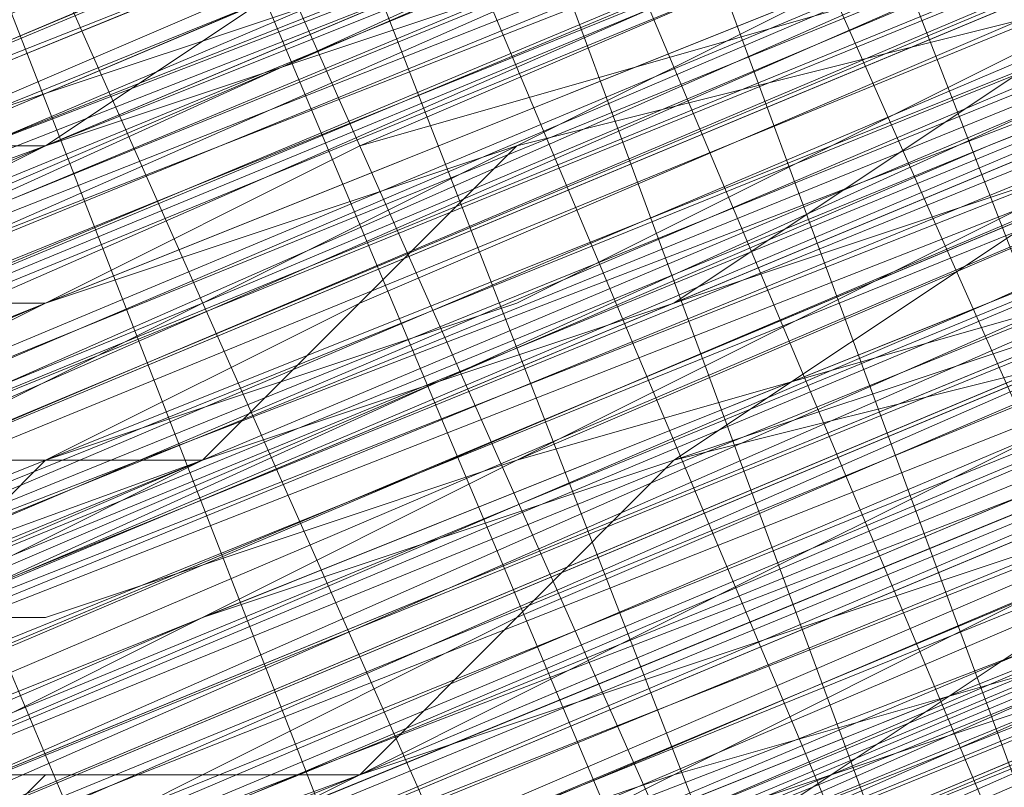
# Model space of a CAD drawing. Units: millimetres. Extents: x 346451 to 354682, y 96572 to 106010.
# Drawn here: x 350185 to 350188, y 99964 to 99967 of the extents above; entities that cross this region are included whole.
import ezdxf

# ---------------------------------------------------------------- set-up
doc = ezdxf.new("R2010")
doc.units = ezdxf.units.MM
doc.layers.add('МАФЫ НАШИ', color=250, linetype='Continuous', lineweight=25)

# ---------------------------------------------------------------- blocks, each defined once
blk = doc.blocks.new('78шгльнгннг')
at = {"layer": 'МАФЫ НАШИ', "lineweight": 13}
for points in [[(11355.7032, -4119.0471), (11354.2125, -4119.544), (11352.7217, -4120.0409), (11348.2494, -4122.0286), (11342.2864, -4124.5132), (11335.3295, -4127.4948), (11327.8756, -4130.4763), (11311.4772, -4136.9363)], [(11311.4772, -4136.9363), (11327.8756, -4129.9794), (11335.3295, -4126.9978), (11342.2864, -4124.5132), (11347.7525, -4122.0286), (11352.7217, -4120.0409), (11354.2125, -4119.0471), (11355.7032, -4118.5502), (11356.6971, -4118.0532), (11357.194, -4118.0532), (11356.6971, -4118.0532), (11355.7032, -4118.5502), (11354.2125, -4119.0471), (11352.2248, -4119.544), (11347.7525, -4121.5317), (11341.7894, -4124.0163), (11335.3295, -4126.9978), (11327.8756, -4129.9794), (11311.4772, -4136.9363)], [(11309.9865, -4136.9363), (11325.888, -4130.4763), (11333.3418, -4127.4948), (11339.8018, -4125.0101), (11345.2679, -4122.5255), (11349.2433, -4121.0348), (11350.734, -4120.5379), (11351.7279, -4120.0409), (11352.2248, -4119.544), (11351.7279, -4119.544), (11350.734, -4120.0409), (11349.2433, -4120.5379), (11344.771, -4122.5255), (11339.3048, -4124.5132), (11332.8449, -4127.4948), (11325.888, -4130.4763), (11309.9865, -4136.9363)], [(11309.9865, -4137.4332), (11325.888, -4130.4763), (11333.3418, -4127.4948), (11339.8018, -4125.0101), (11345.2679, -4123.0225), (11349.2433, -4121.0348), (11350.734, -4120.5379), (11351.7279, -4120.0409), (11352.2248, -4120.0409), (11352.2248, -4119.544), (11351.7279, -4120.0409), (11350.734, -4120.0409), (11348.7463, -4121.0348), (11346.2617, -4122.0286), (11339.8018, -4124.5132), (11331.851, -4127.9917), (11322.4095, -4131.967), (11311.4772, -4136.4393)], [(11311.4772, -4136.4393), (11321.9126, -4131.967), (11331.851, -4127.9917), (11339.8018, -4124.5132), (11346.2617, -4122.0286), (11348.7463, -4121.0348), (11350.734, -4120.0409), (11351.7279, -4119.544), (11352.2248, -4119.544), (11351.7279, -4120.0409), (11350.734, -4120.5379), (11348.7463, -4121.0348), (11346.2617, -4122.0286), (11340.2987, -4125.0101), (11331.851, -4128.4886), (11322.4095, -4132.464), (11311.4772, -4136.4393)], [(11311.4772, -4136.9363), (11322.4095, -4132.464), (11331.851, -4128.4886), (11340.2987, -4125.0101), (11346.7587, -4122.5255), (11348.7463, -4121.5317), (11350.734, -4120.5379), (11351.7279, -4120.0409), (11352.7217, -4120.0409), (11352.2248, -4120.5379), (11350.734, -4121.0348), (11349.2433, -4121.5317), (11346.7587, -4122.5255), (11340.2987, -4125.5071), (11331.851, -4128.4886), (11322.4095, -4132.464), (11311.9742, -4136.9363)], [(11246.3805, -4163.77), (11256.319, -4159.7946), (11266.7543, -4155.3224), (11290.6065, -4145.3839), (11313.9618, -4135.9424), (11324.8941, -4131.4701), (11334.8325, -4127.4948), (11342.7833, -4124.0163), (11349.2433, -4121.5317), (11351.2309, -4120.5379), (11353.2186, -4119.544), (11354.2125, -4119.544), (11354.2125, -4119.0471), (11353.2186, -4119.544), (11351.2309, -4120.0409), (11348.7463, -4121.0348), (11342.7833, -4124.0163), (11334.3356, -4126.9978), (11324.8941, -4130.9732), (11313.9618, -4135.4455), (11290.6065, -4145.3839), (11266.7543, -4155.3224), (11255.822, -4159.7946), (11246.3805, -4163.77)], [(11290.6065, -4145.8808), (11314.4588, -4135.9424), (11324.8941, -4131.4701), (11334.8325, -4127.4948), (11342.7833, -4124.0163), (11349.2433, -4121.5317), (11351.2309, -4120.5379), (11353.2186, -4120.0409), (11354.2125, -4119.544), (11354.7094, -4119.544), (11354.2125, -4119.544), (11353.2186, -4120.0409), (11351.7279, -4121.0348), (11349.2433, -4121.5317), (11342.7833, -4124.5132), (11334.8325, -4127.4948), (11324.8941, -4131.967), (11314.4588, -4136.4393), (11290.6065, -4145.8808)], [(11311.9742, -4137.4332), (11322.4095, -4132.9609), (11332.3479, -4128.9855), (11340.2987, -4125.5071), (11346.7587, -4123.0225), (11349.2433, -4122.0286), (11350.734, -4121.0348), (11352.2248, -4120.5379), (11352.7217, -4120.5379), (11352.2248, -4120.5379), (11351.2309, -4121.0348), (11349.2433, -4122.0286), (11346.7587, -4123.0225), (11340.2987, -4125.5071), (11332.3479, -4128.9855), (11322.4095, -4132.9609), (11311.9742, -4137.4332)], [(11246.3805, -4164.2669), (11256.319, -4160.2916), (11267.2512, -4155.8193), (11290.6065, -4146.3778), (11314.4588, -4136.4393), (11325.391, -4131.967), (11334.8325, -4127.9917), (11343.2802, -4124.5132), (11349.2433, -4122.0286), (11351.7279, -4121.0348), (11353.2186, -4120.5379), (11354.2125, -4120.0409), (11354.7094, -4119.544), (11354.2125, -4120.0409), (11352.7217, -4120.5379), (11350.734, -4121.5317), (11348.2494, -4122.5255), (11340.7956, -4125.5071), (11331.851, -4129.4824), (11320.9187, -4133.9547), (11308.4957, -4138.9239), (11282.1589, -4149.8562), (11255.3251, -4160.7885), (11243.399, -4165.7577)], [(11246.3805, -4164.2669), (11259.3005, -4159.2977), (11287.1281, -4147.8685), (11314.9557, -4136.4393), (11327.3787, -4130.9732), (11338.8079, -4126.5009), (11348.7463, -4122.0286), (11356.2002, -4119.0471), (11358.6848, -4118.0532), (11361.1694, -4117.0594), (11362.1632, -4116.5625), (11362.6601, -4116.5625), (11362.1632, -4117.0594), (11361.1694, -4117.5563), (11359.1817, -4118.0532), (11356.2002, -4119.544), (11348.7463, -4122.5255), (11338.8079, -4126.5009), (11327.3787, -4130.9732), (11314.9557, -4136.4393), (11287.1281, -4147.8685), (11259.3005, -4159.2977), (11246.8775, -4164.7639)], [(11243.399, -4165.7577), (11255.822, -4160.7885), (11282.1589, -4149.8562), (11308.4957, -4138.9239), (11320.9187, -4133.9547), (11331.851, -4129.4824), (11341.2925, -4125.5071), (11348.2494, -4122.5255), (11350.734, -4121.5317), (11353.2186, -4120.5379), (11354.2125, -4120.0409), (11354.7094, -4120.0409), (11354.2125, -4120.5379), (11353.2186, -4121.0348), (11351.2309, -4121.5317), (11348.2494, -4123.0225), (11341.2925, -4126.004), (11331.851, -4129.4824), (11320.9187, -4133.9547), (11308.4957, -4139.4209), (11282.1589, -4150.3531), (11255.822, -4161.2854), (11243.399, -4166.2546)], [(11246.8775, -4164.7639), (11259.3005, -4159.7946), (11287.1281, -4147.8685), (11314.9557, -4136.4393), (11327.8756, -4131.4701), (11339.3048, -4126.5009), (11348.7463, -4122.5255), (11356.2002, -4119.544), (11359.1817, -4118.5502), (11361.1694, -4117.5563), (11362.1632, -4117.0594), (11362.6601, -4117.0594), (11361.1694, -4117.5563), (11359.6786, -4118.0532), (11356.6971, -4119.0471), (11350.2371, -4122.0286), (11340.7956, -4126.004), (11330.3602, -4130.4763), (11318.4341, -4135.4455), (11292.5942, -4145.8808), (11266.7543, -4156.8131), (11254.8282, -4161.2854), (11244.3928, -4165.7577)], [(11300.048, -4142.8993), (11327.3787, -4131.4701), (11340.2987, -4126.004), (11351.7279, -4121.5317), (11361.6663, -4117.5563), (11369.1201, -4114.0779), (11371.6047, -4113.084), (11374.0893, -4112.0902), (11375.5801, -4111.5933), (11376.077, -4111.5933), (11375.5801, -4112.0902), (11374.0893, -4112.5871), (11372.1016, -4113.084), (11369.1201, -4114.5748), (11361.6663, -4117.5563), (11351.7279, -4121.5317), (11340.2987, -4126.5009), (11327.8756, -4131.4701), (11300.048, -4142.8993)], [(11254.8282, -4161.7823), (11266.7543, -4156.8131), (11292.5942, -4145.8808), (11318.4341, -4135.4455), (11330.3602, -4130.4763), (11341.2925, -4126.004), (11350.2371, -4122.5255), (11357.194, -4119.544), (11359.6786, -4118.5502), (11361.6663, -4117.5563), (11362.6601, -4117.0594), (11363.1571, -4117.0594), (11362.6601, -4117.5563), (11361.6663, -4118.0532), (11359.6786, -4118.5502), (11357.194, -4119.544), (11350.2371, -4122.5255), (11341.2925, -4126.5009), (11330.3602, -4130.4763), (11318.4341, -4135.4455), (11292.5942, -4146.3778), (11266.7543, -4156.8131), (11255.3251, -4161.7823)], [(11300.048, -4143.3962), (11327.8756, -4131.967), (11340.2987, -4126.5009), (11351.7279, -4122.0286), (11361.6663, -4118.0532), (11369.1201, -4114.5748), (11372.1016, -4113.581), (11374.0893, -4112.5871), (11375.5801, -4112.0902), (11376.077, -4111.5933), (11376.077, -4112.0902), (11375.0832, -4112.0902), (11373.5924, -4113.084), (11371.6047, -4113.581), (11366.1386, -4116.0656), (11358.6848, -4119.0471), (11349.7402, -4122.5255), (11340.2987, -4126.5009), (11318.9311, -4135.4455), (11297.5634, -4144.3901)], [(11297.5634, -4143.8932), (11318.9311, -4135.4455), (11339.8018, -4126.5009), (11349.7402, -4122.5255), (11358.6848, -4119.0471), (11365.6417, -4116.0656), (11371.6047, -4113.581), (11373.5924, -4112.5871), (11375.0832, -4112.0902), (11375.5801, -4111.5933), (11376.077, -4111.5933), (11375.5801, -4111.5933), (11375.0832, -4112.0902), (11373.5924, -4112.5871), (11371.6047, -4113.084), (11365.6417, -4115.5686), (11358.1878, -4118.5502), (11349.7402, -4122.5255), (11339.8018, -4126.5009), (11318.4341, -4134.9486), (11297.5634, -4143.8932)], [(11297.5634, -4143.8932), (11318.4341, -4134.9486), (11339.8018, -4126.004), (11349.7402, -4122.0286), (11358.1878, -4118.5502), (11365.6417, -4115.5686), (11371.1078, -4113.084), (11373.0955, -4112.0902), (11374.5863, -4111.5933), (11375.5801, -4111.0963), (11376.077, -4111.0963), (11375.0832, -4111.5933), (11374.0893, -4112.0902), (11371.6047, -4113.084), (11369.1201, -4114.0779), (11361.1694, -4117.0594), (11351.7279, -4121.0348), (11340.2987, -4126.004), (11327.3787, -4130.9732), (11300.048, -4142.4024)], [(11244.3928, -4165.7577), (11254.8282, -4161.2854), (11266.7543, -4156.3162), (11292.5942, -4145.8808), (11318.4341, -4134.9486), (11330.3602, -4129.9794), (11340.7956, -4125.5071), (11349.7402, -4122.0286), (11356.6971, -4119.0471), (11359.1817, -4118.0532), (11361.1694, -4117.0594), (11362.6601, -4116.5625), (11362.1632, -4116.5625), (11361.1694, -4117.0594), (11359.1817, -4118.0532), (11356.6971, -4119.0471), (11349.7402, -4121.5317), (11340.7956, -4125.5071), (11330.3602, -4129.9794), (11318.4341, -4134.9486), (11292.5942, -4145.3839), (11266.7543, -4156.3162), (11254.8282, -4161.2854), (11244.3928, -4165.2608)], [(11300.048, -4142.4024), (11327.3787, -4130.9732), (11340.2987, -4126.004), (11351.7279, -4121.0348), (11361.1694, -4117.0594), (11368.6232, -4114.0779), (11371.6047, -4112.5871), (11373.5924, -4112.0902), (11375.0832, -4111.0963), (11375.5801, -4111.0963), (11375.0832, -4111.0963), (11373.5924, -4111.5933), (11371.6047, -4112.5871), (11368.6232, -4113.581), (11361.1694, -4117.0594), (11351.7279, -4121.0348), (11340.2987, -4125.5071), (11327.3787, -4130.9732), (11299.5511, -4142.4024)], [(11244.3928, -4165.2608), (11254.8282, -4160.7885), (11266.2574, -4155.8193), (11292.0973, -4145.3839), (11317.9372, -4134.4517), (11329.8633, -4129.4824), (11340.7956, -4125.5071), (11349.7402, -4121.5317), (11356.6971, -4118.5502), (11359.1817, -4117.5563), (11361.1694, -4117.0594), (11362.1632, -4116.5625), (11362.6601, -4116.0656), (11362.1632, -4116.0656), (11361.1694, -4116.5625), (11359.1817, -4117.0594), (11356.6971, -4118.5502), (11349.7402, -4121.0348), (11340.7956, -4125.0101), (11329.8633, -4129.4824), (11317.9372, -4134.4517), (11292.0973, -4144.887), (11266.2574, -4155.8193), (11254.3313, -4160.2916)], [(11299.5511, -4141.9055), (11327.3787, -4130.4763), (11339.8018, -4125.0101), (11351.2309, -4120.5379), (11361.1694, -4116.5625), (11368.6232, -4113.084), (11371.6047, -4112.0902), (11373.5924, -4111.0963), (11375.0832, -4110.5994), (11375.5801, -4110.5994), (11375.0832, -4111.0963), (11373.5924, -4111.5933), (11371.6047, -4112.5871), (11368.6232, -4113.581), (11361.1694, -4116.5625), (11351.2309, -4120.5379), (11339.8018, -4125.5071), (11327.3787, -4130.4763), (11299.5511, -4141.9055)], [(11243.8959, -4165.2608), (11254.8282, -4160.7885), (11266.2574, -4155.8193), (11292.0973, -4144.887), (11317.9372, -4134.4517), (11329.8633, -4129.4824), (11340.7956, -4125.0101), (11349.7402, -4121.5317), (11356.6971, -4118.5502), (11359.1817, -4117.5563), (11361.1694, -4116.5625), (11362.1632, -4116.0656), (11362.6601, -4116.0656), (11362.1632, -4116.5625), (11360.6725, -4117.0594), (11358.6848, -4118.0532), (11356.2002, -4119.0471), (11348.7463, -4122.0286), (11338.8079, -4126.004), (11327.3787, -4130.9732), (11314.9557, -4135.9424), (11287.1281, -4147.3716), (11259.3005, -4158.8008), (11246.3805, -4164.2669)], [(11243.399, -4165.7577), (11255.3251, -4160.7885), (11281.6619, -4149.8562), (11308.4957, -4138.427), (11320.4218, -4133.4578), (11331.851, -4128.9855), (11340.7956, -4125.0101), (11348.2494, -4122.0286), (11350.734, -4121.0348), (11352.7217, -4120.5379), (11354.2125, -4119.544), (11354.7094, -4119.544), (11354.2125, -4119.544), (11352.7217, -4120.0409), (11350.734, -4121.0348), (11348.2494, -4122.0286), (11340.7956, -4125.0101), (11331.3541, -4128.9855), (11320.4218, -4133.4578), (11308.4957, -4138.427), (11281.6619, -4149.3593), (11255.3251, -4160.2916), (11243.399, -4165.2608)], [(11246.3805, -4164.2669), (11259.3005, -4158.8008), (11287.1281, -4147.3716), (11314.4588, -4135.9424), (11327.3787, -4130.4763), (11338.8079, -4126.004), (11348.2494, -4122.0286), (11355.7032, -4118.5502), (11358.6848, -4117.5563), (11360.6725, -4116.5625), (11362.1632, -4116.0656), (11362.6601, -4116.0656), (11362.1632, -4116.0656), (11360.6725, -4116.5625), (11358.6848, -4117.5563), (11355.7032, -4118.5502), (11348.2494, -4121.5317), (11338.8079, -4125.5071), (11327.3787, -4130.4763), (11314.4588, -4135.4455), (11286.6312, -4146.8747), (11259.3005, -4158.8008), (11246.3805, -4163.77)], [(11242.9021, -4165.2608), (11255.3251, -4160.2916), (11281.6619, -4149.3593), (11307.9988, -4138.427), (11320.4218, -4133.4578), (11331.3541, -4128.4886), (11340.7956, -4125.0101), (11347.7525, -4122.0286), (11350.734, -4120.5379), (11352.7217, -4120.0409), (11353.7156, -4119.544), (11354.2125, -4119.0471), (11353.7156, -4119.0471), (11352.7217, -4119.544), (11350.734, -4120.5379), (11347.7525, -4121.5317), (11340.7956, -4124.5132), (11331.3541, -4128.4886), (11320.4218, -4132.9609), (11307.9988, -4137.9301), (11281.6619, -4148.8624), (11255.3251, -4159.7946), (11242.9021, -4164.7639)], [(11246.3805, -4163.77), (11258.8036, -4158.3039), (11286.6312, -4146.8747), (11314.4588, -4135.4455), (11327.3787, -4129.9794), (11338.8079, -4125.5071), (11348.2494, -4121.5317), (11355.7032, -4118.5502), (11358.6848, -4117.0594), (11360.6725, -4116.5625), (11361.6663, -4116.0656), (11362.1632, -4115.5686), (11361.6663, -4115.5686), (11360.6725, -4116.0656), (11358.6848, -4117.0594), (11355.7032, -4118.0532), (11348.2494, -4121.0348), (11338.311, -4125.5071), (11326.8818, -4129.9794), (11314.4588, -4135.4455), (11286.6312, -4146.8747), (11258.8036, -4158.3039), (11246.3805, -4163.2731)], [(11242.9021, -4164.7639), (11255.3251, -4159.7946), (11281.6619, -4148.8624), (11307.9988, -4137.9301), (11320.4218, -4132.9609), (11331.3541, -4128.4886), (11340.7956, -4124.5132), (11347.7525, -4121.5317), (11350.2371, -4120.5379), (11352.7217, -4119.544), (11353.7156, -4119.0471), (11354.2125, -4118.5502), (11353.7156, -4119.0471), (11352.7217, -4119.544), (11351.2309, -4120.0409), (11348.7463, -4121.0348), (11342.7833, -4123.5194), (11334.3356, -4126.9978), (11324.8941, -4130.9732), (11313.9618, -4135.4455), (11290.6065, -4145.3839), (11266.7543, -4154.8254), (11255.822, -4159.2977), (11246.3805, -4163.2731)], [(11290.1096, -4144.887), (11313.9618, -4135.4455), (11324.8941, -4130.9732), (11334.3356, -4126.9978), (11342.7833, -4123.5194), (11348.7463, -4121.0348), (11351.2309, -4120.0409), (11352.7217, -4119.0471), (11353.7156, -4118.5502), (11354.2125, -4118.5502), (11353.7156, -4118.5502), (11352.7217, -4119.0471), (11351.2309, -4119.544), (11348.7463, -4120.5379), (11342.2864, -4123.0225), (11334.3356, -4126.5009), (11324.8941, -4130.4763), (11313.9618, -4134.9486), (11290.1096, -4144.887)], [(11254.3313, -4159.2977), (11265.2635, -4155.3224), (11288.1219, -4145.8808), (11311.4772, -4135.9424), (11321.9126, -4131.4701), (11331.851, -4127.4948), (11339.8018, -4124.5132), (11346.2617, -4121.5317), (11348.7463, -4120.5379), (11350.2371, -4120.0409), (11351.7279, -4119.544), (11352.2248, -4119.0471), (11351.7279, -4119.0471), (11350.2371, -4119.544), (11348.7463, -4120.5379), (11346.2617, -4121.5317), (11339.8018, -4124.0163), (11331.3541, -4127.4948), (11321.9126, -4131.4701), (11311.4772, -4135.9424), (11288.1219, -4145.3839), (11265.2635, -4154.8254), (11254.3313, -4159.2977)], [(11310.9803, -4135.4455), (11321.9126, -4131.4701), (11331.3541, -4127.4948), (11339.8018, -4124.0163), (11346.2617, -4121.0348), (11348.2494, -4120.0409), (11350.2371, -4119.544), (11351.7279, -4119.0471), (11352.2248, -4118.5502), (11351.7279, -4119.0471), (11351.2309, -4119.0471), (11350.2371, -4119.544), (11348.7463, -4120.0409), (11344.771, -4122.0286), (11339.3048, -4124.0163), (11332.8449, -4126.5009), (11325.391, -4129.4824), (11309.4895, -4136.4393)], [(11310.9803, -4135.9424), (11327.3787, -4128.9855), (11334.8325, -4126.004), (11341.7894, -4123.0225), (11347.2556, -4120.5379), (11352.2248, -4118.5502), (11353.7156, -4118.0532), (11355.2063, -4117.5563), (11356.2002, -4117.0594), (11356.6971, -4117.0594), (11356.2002, -4117.0594), (11355.2063, -4117.5563), (11353.7156, -4118.0532), (11352.2248, -4119.0471), (11347.7525, -4121.0348), (11341.7894, -4123.5194), (11334.8325, -4126.004), (11327.3787, -4128.9855), (11310.9803, -4135.9424)], [(11310.9803, -4135.9424), (11327.3787, -4129.4824), (11334.8325, -4126.5009), (11341.7894, -4123.5194), (11347.7525, -4121.0348), (11352.2248, -4119.0471), (11353.7156, -4118.5502), (11355.2063, -4118.0532), (11356.2002, -4117.5563)], [(11356.2002, -4117.0594), (11355.2063, -4117.0594), (11353.7156, -4118.0532), (11351.7279, -4118.5502), (11347.2556, -4120.5379), (11341.2925, -4123.0225), (11334.8325, -4125.5071), (11327.3787, -4128.9855), (11310.9803, -4135.4455)], [(11245.8836, -4162.7762), (11255.822, -4158.8008), (11266.7543, -4154.3285), (11290.1096, -4144.3901), (11313.9618, -4134.9486), (11324.3972, -4130.4763), (11334.3356, -4126.5009), (11342.2864, -4123.0225), (11348.7463, -4120.5379), (11350.734, -4119.544), (11352.7217, -4118.5502), (11353.7156, -4118.5502), (11354.2125, -4118.0532), (11353.7156, -4118.5502), (11352.2248, -4119.0471), (11350.2371, -4119.544), (11347.7525, -4121.0348), (11340.2987, -4124.0163), (11330.8572, -4127.4948), (11319.9249, -4132.464), (11307.9988, -4137.4332), (11281.165, -4148.3655), (11254.8282, -4159.2977), (11242.9021, -4164.2669)], [(11245.8836, -4162.7762), (11258.8036, -4157.807), (11286.6312, -4145.8808), (11313.9618, -4134.4517), (11326.8818, -4129.4824), (11338.311, -4124.5132), (11347.7525, -4120.5379), (11355.2063, -4117.5563), (11358.1878, -4116.5625), (11360.1755, -4115.5686), (11361.6663, -4115.0717), (11362.1632, -4115.0717), (11361.6663, -4115.0717), (11360.1755, -4115.5686), (11358.1878, -4116.5625), (11355.7032, -4117.5563), (11348.2494, -4121.0348), (11338.311, -4125.0101), (11326.8818, -4129.4824), (11314.4588, -4134.9486), (11286.6312, -4146.3778), (11258.8036, -4157.807), (11245.8836, -4163.2731)], [(11242.9021, -4164.2669), (11254.8282, -4159.2977), (11281.165, -4148.3655), (11307.9988, -4137.4332), (11319.9249, -4132.464), (11331.3541, -4127.9917), (11340.2987, -4124.0163), (11347.7525, -4121.0348), (11350.2371, -4120.0409), (11352.2248, -4119.0471), (11353.7156, -4118.5502), (11354.2125, -4118.5502), (11353.7156, -4118.5502), (11352.2248, -4119.544), (11350.2371, -4120.0409), (11347.7525, -4121.0348), (11340.2987, -4124.0163), (11331.3541, -4127.9917), (11320.4218, -4132.464), (11307.9988, -4137.9301), (11281.6619, -4148.8624), (11254.8282, -4159.7946), (11242.9021, -4164.7639)], [(11245.8836, -4163.2731), (11258.8036, -4157.807), (11286.6312, -4146.3778), (11314.4588, -4134.9486), (11326.8818, -4129.9794), (11338.311, -4125.0101), (11348.2494, -4121.0348), (11355.7032, -4118.0532), (11358.1878, -4117.0594), (11360.6725, -4116.0656), (11361.6663, -4115.5686), (11362.1632, -4115.0717), (11361.6663, -4115.0717), (11360.6725, -4115.5686), (11358.6848, -4116.5625), (11356.2002, -4117.5563), (11349.2433, -4120.5379), (11340.2987, -4124.0163), (11329.3664, -4128.4886), (11317.4403, -4133.4578), (11291.6004, -4143.8932), (11266.2574, -4154.8254), (11254.3313, -4159.7946)], [(11299.0542, -4140.9116), (11326.8818, -4129.4824), (11339.8018, -4124.5132), (11351.2309, -4119.544), (11360.6725, -4115.5686), (11368.1263, -4112.5871), (11371.1078, -4111.5933), (11373.0955, -4110.5994), (11374.5863, -4110.1025), (11375.0832, -4109.6056), (11374.5863, -4109.6056), (11373.0955, -4110.1025), (11371.1078, -4111.0963), (11368.1263, -4112.5871), (11360.6725, -4115.5686), (11350.734, -4119.544), (11339.3048, -4124.0163), (11326.8818, -4129.4824), (11299.0542, -4140.9116)], [(11254.3313, -4159.2977), (11265.7605, -4154.8254), (11291.6004, -4143.8932), (11317.4403, -4133.4578), (11329.3664, -4128.4886), (11340.2987, -4124.0163), (11349.2433, -4120.0409), (11356.2002, -4117.5563), (11358.6848, -4116.0656), (11360.6725, -4115.5686), (11361.6663, -4115.0717), (11362.1632, -4115.0717), (11361.6663, -4115.5686), (11360.6725, -4116.0656), (11358.6848, -4116.5625), (11356.2002, -4117.5563), (11349.2433, -4120.5379), (11340.2987, -4124.5132), (11329.8633, -4128.4886), (11317.9372, -4133.4578), (11292.0973, -4144.3901), (11266.2574, -4154.8254), (11254.3313, -4159.7946)], [(11299.5511, -4141.4086), (11326.8818, -4129.9794), (11339.8018, -4124.5132), (11351.2309, -4120.0409), (11360.6725, -4116.0656), (11368.1263, -4112.5871), (11371.1078, -4111.5933), (11373.0955, -4110.5994), (11374.5863, -4110.1025), (11375.0832, -4110.1025), (11374.0893, -4110.1025), (11372.5986, -4111.0963), (11370.6109, -4111.5933), (11365.1447, -4114.0779), (11357.6909, -4117.0594), (11349.2433, -4120.5379), (11339.3048, -4124.5132), (11317.9372, -4133.4578), (11296.5696, -4142.4024)], [(11296.5696, -4141.9055), (11317.9372, -4133.4578), (11339.3048, -4124.5132), (11348.7463, -4120.5379), (11357.6909, -4117.0594), (11365.1447, -4114.0779), (11370.6109, -4111.5933), (11372.5986, -4110.5994), (11374.0893, -4110.1025), (11375.0832, -4109.6056), (11374.0893, -4110.1025), (11372.5986, -4110.5994), (11370.6109, -4111.5933), (11365.1447, -4113.581), (11357.6909, -4116.5625), (11348.7463, -4120.5379), (11339.3048, -4124.5132), (11317.9372, -4132.9609), (11296.5696, -4141.9055)], [(11296.5696, -4141.9055), (11317.9372, -4132.9609), (11338.8079, -4124.0163), (11348.7463, -4120.0409), (11357.6909, -4116.5625), (11364.6478, -4113.581), (11370.6109, -4111.0963), (11372.5986, -4110.1025), (11374.0893, -4109.6056), (11374.5863, -4109.6056), (11375.0832, -4109.1087), (11374.5863, -4109.6056), (11373.0955, -4110.1025), (11371.1078, -4111.0963), (11368.1263, -4112.0902), (11360.6725, -4115.0717), (11350.734, -4119.0471), (11339.3048, -4124.0163), (11326.8818, -4129.4824), (11299.0542, -4140.4147)], [(11253.8344, -4159.2977), (11265.7605, -4154.3285), (11291.6004, -4143.8932), (11317.4403, -4132.9609), (11329.3664, -4127.9917), (11340.2987, -4123.5194), (11349.2433, -4120.0409), (11356.2002, -4117.0594), (11358.6848, -4116.0656), (11360.6725, -4115.0717), (11361.6663, -4114.5748), (11362.1632, -4114.5748), (11361.6663, -4115.0717), (11360.1755, -4115.5686), (11358.1878, -4116.0656), (11355.2063, -4117.5563), (11347.7525, -4120.5379), (11338.311, -4124.5132), (11326.8818, -4128.9855), (11313.9618, -4134.4517), (11286.1342, -4145.8808), (11258.8036, -4157.31), (11245.8836, -4162.7762)], [(11242.4052, -4163.77), (11254.8282, -4158.8008), (11281.165, -4147.8685), (11307.5019, -4136.9363), (11319.9249, -4131.967), (11330.8572, -4127.4948), (11340.2987, -4123.5194), (11347.2556, -4120.5379), (11350.2371, -4119.544), (11352.2248, -4118.5502), (11353.2186, -4118.0532), (11353.7156, -4118.0532), (11353.2186, -4118.0532), (11352.2248, -4118.5502), (11350.2371, -4119.544), (11347.2556, -4120.5379), (11340.2987, -4123.5194), (11330.8572, -4127.4948), (11319.9249, -4131.967), (11307.5019, -4136.9363), (11281.165, -4147.8685), (11254.8282, -4158.8008), (11242.4052, -4163.77)], [(11245.8836, -4162.2793), (11258.3066, -4157.31), (11286.1342, -4145.8808), (11313.9618, -4134.4517), (11326.8818, -4128.9855), (11338.311, -4124.5132), (11347.7525, -4120.5379), (11355.2063, -4117.0594), (11358.1878, -4116.0656), (11360.1755, -4115.0717), (11361.6663, -4114.5748), (11360.1755, -4115.0717), (11358.6848, -4116.0656), (11356.2002, -4117.0594), (11349.2433, -4119.544), (11339.8018, -4123.5194), (11329.3664, -4127.9917), (11317.4403, -4132.9609), (11291.6004, -4143.3962), (11265.7605, -4154.3285), (11253.8344, -4159.2977)], [(11323.4033, -4136.9363), (11319.428, -4127.4948), (11323.4033, -4136.9363), (11319.428, -4127.4948), (11322.9064, -4136.9363), (11318.9311, -4127.9917), (11319.428, -4127.9917), (11320.4218, -4127.4948), (11321.4157, -4126.9978), (11323.4033, -4126.5009), (11327.8756, -4124.5132), (11333.3418, -4122.0286), (11339.8018, -4119.544), (11346.7587, -4116.5625), (11362.6601, -4110.1025), (11378.0647, -4103.6425)], [(11380.5493, -4107.121), (11375.0832, -4109.1087), (11369.1201, -4111.5933), (11355.7032, -4117.5563), (11342.2864, -4123.0225), (11335.8264, -4125.5071), (11330.3602, -4127.4948), (11325.888, -4129.4824), (11322.9064, -4130.9732), (11321.4157, -4131.4701), (11320.9187, -4131.4701), (11320.4218, -4131.967), (11320.9187, -4131.967), (11321.4157, -4131.4701), (11322.9064, -4130.9732), (11325.888, -4129.4824), (11330.8572, -4127.9917), (11335.8264, -4125.5071), (11342.2864, -4123.0225), (11355.7032, -4117.5563), (11369.1201, -4112.0902), (11375.0832, -4109.6056), (11380.5493, -4107.121)], [(11378.5616, -4108.1148), (11370.114, -4111.5933), (11360.6725, -4115.5686), (11349.7402, -4120.0409), (11326.3849, -4129.4824), (11303.0296, -4139.4209)], [(11303.0296, -4138.9239), (11326.3849, -4129.4824), (11349.7402, -4119.544), (11360.6725, -4115.0717), (11370.114, -4111.0963), (11378.5616, -4108.1148)], [(11296.5696, -4141.4086), (11317.4403, -4132.9609), (11338.8079, -4124.0163), (11348.7463, -4120.0409), (11357.6909, -4116.0656), (11364.6478, -4113.084), (11370.6109, -4111.0963), (11372.5986, -4110.1025), (11374.0893, -4109.6056), (11374.5863, -4109.1087), (11375.0832, -4109.1087), (11374.5863, -4109.1087), (11373.5924, -4109.1087), (11372.1016, -4110.1025), (11370.114, -4110.5994), (11364.6478, -4113.084), (11357.194, -4116.0656), (11348.7463, -4119.544), (11338.8079, -4124.0163), (11317.4403, -4132.464), (11296.5696, -4141.4086)], [(11379.5555, -4107.6179), (11364.1509, -4114.0779), (11348.7463, -4120.0409), (11341.2925, -4123.0225), (11334.8325, -4126.004), (11329.3664, -4127.9917), (11324.8941, -4129.9794), (11323.4033, -4130.4763), (11321.9126, -4131.4701), (11320.9187, -4131.4701), (11320.4218, -4131.967), (11320.9187, -4131.967), (11321.9126, -4131.4701), (11323.4033, -4130.9732), (11324.8941, -4129.9794), (11329.3664, -4128.4886), (11334.8325, -4126.004), (11341.2925, -4123.5194), (11348.7463, -4120.5379), (11364.1509, -4114.0779), (11379.5555, -4107.6179)], [(11379.5555, -4107.6179), (11364.1509, -4114.0779), (11348.7463, -4120.5379), (11341.2925, -4123.5194), (11334.8325, -4126.5009), (11329.3664, -4128.4886), (11324.8941, -4130.4763), (11323.4033, -4130.9732), (11321.9126, -4131.4701), (11320.9187, -4131.967), (11320.4218, -4132.464), (11320.9187, -4132.464), (11321.9126, -4131.967), (11323.4033, -4131.4701), (11325.391, -4130.4763), (11329.3664, -4128.9855), (11335.3295, -4126.5009), (11341.7894, -4124.0163), (11348.7463, -4121.0348), (11364.1509, -4114.5748), (11379.5555, -4108.1148)], [(11380.0524, -4108.6117), (11364.6478, -4115.0717), (11349.2433, -4121.5317), (11341.7894, -4124.5132), (11335.3295, -4126.9978), (11329.8633, -4129.4824), (11325.391, -4130.9732), (11323.9003, -4131.967), (11322.4095, -4132.464), (11321.4157, -4132.9609), (11320.9187, -4132.9609), (11321.4157, -4132.464), (11322.4095, -4132.464), (11323.4033, -4131.4701), (11325.391, -4130.9732), (11329.8633, -4128.9855), (11335.3295, -4126.9978), (11341.7894, -4124.0163), (11348.7463, -4121.0348), (11364.6478, -4114.5748), (11380.0524, -4108.6117)], [(11379.5555, -4108.1148), (11364.1509, -4114.5748), (11348.7463, -4121.0348), (11341.7894, -4124.0163), (11335.3295, -4126.5009), (11329.8633, -4128.9855), (11325.391, -4130.9732), (11323.4033, -4131.4701), (11322.4095, -4131.967), (11321.4157, -4132.464), (11320.9187, -4132.464), (11321.9126, -4131.967), (11322.9064, -4131.4701), (11326.3849, -4130.4763), (11330.8572, -4128.4886), (11336.3233, -4126.004), (11342.2864, -4123.5194), (11355.7032, -4118.0532), (11369.1201, -4112.5871), (11375.5801, -4110.1025), (11381.0462, -4107.6179)], [(11381.0462, -4108.1148), (11375.5801, -4110.1025), (11369.617, -4112.5871), (11355.7032, -4118.5502), (11342.2864, -4124.0163), (11336.3233, -4126.5009), (11330.8572, -4128.4886), (11326.3849, -4130.4763), (11322.9064, -4131.967), (11321.9126, -4132.464), (11320.9187, -4132.464), (11320.9187, -4132.9609), (11321.4157, -4132.9609), (11321.9126, -4132.464), (11323.4033, -4131.967), (11326.3849, -4130.4763), (11330.8572, -4128.9855), (11336.3233, -4126.5009), (11342.7833, -4124.0163), (11356.2002, -4118.5502), (11369.617, -4113.084), (11375.5801, -4110.5994), (11381.0462, -4108.1148)], [(11379.0585, -4109.1087), (11370.6109, -4112.5871), (11360.6725, -4116.5625), (11350.2371, -4121.0348), (11326.8818, -4130.4763), (11303.5265, -4140.4147)], [(11303.5265, -4139.9178), (11326.8818, -4130.4763), (11350.2371, -4120.5379), (11360.6725, -4116.0656), (11370.6109, -4112.0902), (11378.5616, -4109.1087)], [(11378.5616, -4108.6117), (11370.6109, -4112.0902), (11360.6725, -4116.0656), (11350.2371, -4120.5379), (11326.8818, -4129.9794), (11303.5265, -4139.9178)], [(11297.0665, -4142.4024), (11317.9372, -4133.9547), (11339.3048, -4125.0101), (11349.2433, -4121.0348), (11357.6909, -4117.0594), (11365.1447, -4114.0779), (11370.6109, -4112.0902), (11372.5986, -4111.0963), (11374.0893, -4110.5994), (11375.0832, -4110.1025), (11375.5801, -4110.1025), (11375.0832, -4110.1025), (11374.5863, -4110.5994), (11373.0955, -4111.0963), (11371.1078, -4112.0902), (11365.1447, -4114.5748), (11357.6909, -4117.5563), (11349.2433, -4121.0348), (11339.3048, -4125.0101), (11317.9372, -4133.9547), (11297.0665, -4142.8993)], [(11297.0665, -4142.8993), (11318.4341, -4133.9547), (11339.3048, -4125.5071), (11349.2433, -4121.5317), (11358.1878, -4117.5563), (11365.1447, -4114.5748), (11371.1078, -4112.5871), (11373.0955, -4111.5933), (11374.5863, -4111.0963), (11375.0832, -4110.5994), (11375.5801, -4110.5994), (11374.5863, -4111.0963), (11373.0955, -4111.5933), (11371.1078, -4112.5871), (11365.6417, -4115.0717), (11358.1878, -4118.0532), (11349.2433, -4121.5317), (11339.8018, -4125.5071), (11318.4341, -4134.4517), (11297.0665, -4142.8993)], [(11297.0665, -4143.3962), (11318.4341, -4134.4517), (11339.8018, -4125.5071), (11349.2433, -4121.5317), (11358.1878, -4118.0532), (11365.6417, -4115.0717), (11371.1078, -4112.5871), (11373.0955, -4112.0902), (11374.5863, -4111.0963), (11375.5801, -4111.0963), (11374.5863, -4111.5933), (11373.0955, -4112.0902), (11371.1078, -4113.084), (11365.6417, -4115.0717), (11358.1878, -4118.0532), (11349.7402, -4122.0286), (11339.8018, -4126.004), (11318.4341, -4134.9486), (11297.0665, -4143.3962)], [(11303.5265, -4140.9116), (11326.8818, -4130.9732), (11350.2371, -4121.5317), (11361.1694, -4117.0594), (11370.6109, -4113.084), (11379.0585, -4109.6056)], [(11379.0585, -4110.1025), (11371.1078, -4113.084), (11361.1694, -4117.0594), (11350.2371, -4121.5317), (11327.3787, -4131.4701), (11304.0234, -4140.9116)], [(11304.0234, -4141.4086), (11327.3787, -4131.4701), (11350.734, -4122.0286), (11361.1694, -4117.5563), (11371.1078, -4113.581), (11379.0585, -4110.1025)], [(11381.5432, -4109.1087), (11376.077, -4111.5933), (11369.617, -4114.0779), (11356.2002, -4119.544), (11342.7833, -4125.0101), (11336.8202, -4127.4948), (11331.3541, -4129.9794), (11326.8818, -4131.4701), (11323.4033, -4132.9609), (11322.4095, -4133.4578), (11321.4157, -4133.9547), (11321.4157, -4133.4578), (11322.4095, -4133.4578), (11323.4033, -4132.9609), (11326.8818, -4131.4701), (11331.3541, -4129.4824), (11336.8202, -4127.4948), (11342.7833, -4125.0101), (11356.2002, -4119.544), (11369.617, -4113.581), (11376.077, -4111.0963), (11381.5432, -4109.1087)], [(11381.5432, -4108.6117), (11376.077, -4111.0963), (11369.617, -4113.581), (11356.2002, -4119.0471), (11342.7833, -4124.5132), (11336.8202, -4126.9978), (11331.3541, -4129.4824), (11326.8818, -4131.4701), (11323.4033, -4132.464), (11322.4095, -4132.9609), (11321.4157, -4133.4578), (11320.9187, -4133.4578), (11321.4157, -4133.4578), (11322.4095, -4132.9609), (11323.9003, -4132.464), (11325.391, -4131.4701), (11329.8633, -4129.9794), (11335.3295, -4127.4948), (11341.7894, -4124.5132), (11349.2433, -4122.0286), (11364.6478, -4115.5686), (11380.0524, -4109.1087)], [(11380.0524, -4108.6117), (11364.6478, -4115.0717), (11349.2433, -4121.5317), (11341.7894, -4124.5132), (11335.3295, -4126.9978), (11329.8633, -4129.4824), (11325.391, -4131.4701), (11323.9003, -4131.967), (11322.4095, -4132.464), (11321.4157, -4132.9609), (11320.9187, -4133.4578), (11321.4157, -4133.4578), (11322.4095, -4132.9609), (11323.9003, -4132.464), (11325.391, -4131.967), (11329.8633, -4129.9794), (11335.8264, -4127.4948), (11342.2864, -4125.0101), (11349.2433, -4122.0286), (11364.6478, -4115.5686), (11380.0524, -4109.1087)], [(11380.0524, -4109.6056), (11364.6478, -4115.5686), (11349.2433, -4122.0286), (11342.2864, -4125.0101), (11335.8264, -4127.9917), (11330.3602, -4129.9794), (11325.888, -4131.967), (11323.9003, -4132.464), (11322.9064, -4133.4578), (11321.9126, -4133.4578), (11321.4157, -4133.9547), (11321.9126, -4133.9547), (11322.9064, -4133.4578), (11323.9003, -4132.9609), (11325.888, -4131.967), (11330.3602, -4130.4763), (11335.8264, -4127.9917), (11342.2864, -4125.5071), (11349.2433, -4122.5255), (11364.6478, -4116.0656), (11380.5493, -4109.6056)], [(11380.5493, -4109.6056), (11365.1447, -4116.0656), (11349.7402, -4122.5255), (11342.2864, -4125.5071), (11335.8264, -4127.9917), (11330.3602, -4130.4763), (11325.888, -4132.464), (11324.3972, -4132.9609), (11322.9064, -4133.4578), (11321.9126, -4133.9547), (11321.4157, -4134.4517), (11321.9126, -4133.9547), (11322.9064, -4133.9547), (11324.3972, -4133.4578), (11325.888, -4132.464), (11330.3602, -4130.4763), (11335.8264, -4128.4886), (11342.2864, -4125.5071), (11349.7402, -4123.0225), (11365.1447, -4116.5625), (11380.5493, -4110.1025)], [(11382.0401, -4110.1025), (11376.5739, -4112.0902), (11370.114, -4114.5748), (11356.6971, -4120.0409), (11343.2802, -4126.004), (11337.3171, -4128.4886), (11331.851, -4130.4763), (11327.3787, -4132.464), (11323.9003, -4133.9547), (11322.9064, -4134.4517), (11321.9126, -4134.4517), (11321.4157, -4134.9486), (11321.9126, -4134.4517), (11322.9064, -4134.4517), (11324.3972, -4133.4578), (11325.888, -4132.9609), (11330.3602, -4130.9732), (11336.3233, -4128.9855), (11342.7833, -4126.004), (11349.7402, -4123.0225), (11365.1447, -4116.5625), (11380.5493, -4110.5994)], [(11380.5493, -4110.1025), (11365.1447, -4116.5625), (11349.7402, -4123.0225), (11342.2864, -4126.004), (11335.8264, -4128.4886), (11330.3602, -4130.9732), (11325.888, -4132.9609), (11324.3972, -4133.4578), (11322.9064, -4133.9547), (11321.9126, -4134.4517), (11321.4157, -4134.4517), (11321.9126, -4134.4517), (11322.9064, -4133.9547), (11323.9003, -4133.4578), (11327.3787, -4132.464), (11331.851, -4130.4763), (11337.3171, -4127.9917), (11343.2802, -4125.5071), (11356.6971, -4120.0409), (11370.114, -4114.5748), (11376.077, -4112.0902), (11381.5432, -4109.6056)], [(11379.5555, -4110.5994), (11371.1078, -4114.0779), (11361.6663, -4118.0532), (11350.734, -4122.5255), (11327.3787, -4131.967), (11304.0234, -4141.9055)], [(11304.0234, -4141.4086), (11327.3787, -4131.967), (11350.734, -4122.0286), (11361.1694, -4117.5563), (11371.1078, -4113.581), (11379.5555, -4110.1025)], [(11379.5555, -4110.5994), (11371.1078, -4114.0779), (11361.6663, -4118.0532), (11350.734, -4122.5255), (11327.3787, -4131.967), (11304.0234, -4141.4086)], [(11297.5634, -4144.3901), (11318.9311, -4135.9424), (11340.2987, -4126.9978), (11349.7402, -4123.0225), (11358.6848, -4119.0471), (11366.1386, -4116.0656), (11371.6047, -4114.0779), (11373.5924, -4113.084), (11375.0832, -4112.5871), (11376.077, -4112.0902), (11375.0832, -4112.5871), (11373.5924, -4113.084), (11371.6047, -4114.0779), (11366.1386, -4116.5625), (11358.6848, -4119.544), (11350.2371, -4123.0225), (11340.2987, -4126.9978), (11318.9311, -4135.9424), (11297.5634, -4144.887)], [(11246.8775, -4165.7577), (11259.7974, -4160.2916), (11287.625, -4148.8624), (11315.4526, -4137.4332), (11327.8756, -4131.967), (11339.3048, -4127.4948), (11349.2433, -4123.5194), (11356.6971, -4120.5379), (11359.1817, -4119.0471), (11361.6663, -4118.5502), (11362.6601, -4118.0532), (11363.1571, -4117.5563), (11362.6601, -4117.5563), (11361.1694, -4118.0532), (11359.1817, -4119.0471), (11356.6971, -4120.0409), (11349.2433, -4123.0225), (11339.3048, -4126.9978), (11327.8756, -4131.967), (11314.9557, -4137.4332), (11287.625, -4148.8624), (11259.7974, -4160.2916), (11246.8775, -4165.2608)], [(11243.8959, -4166.7515), (11255.822, -4161.7823), (11282.1589, -4150.8501), (11308.9926, -4139.9178), (11320.9187, -4134.9486), (11331.851, -4130.4763), (11341.2925, -4126.5009), (11348.7463, -4123.5194), (11351.2309, -4122.5255), (11353.2186, -4121.5317), (11354.7094, -4121.0348), (11355.2063, -4120.5379), (11354.7094, -4121.0348), (11353.7156, -4121.5317), (11352.2248, -4122.0286), (11349.7402, -4123.0225), (11343.2802, -4125.5071), (11335.3295, -4128.9855), (11325.391, -4132.9609), (11314.9557, -4137.4332), (11291.1035, -4147.3716), (11267.7482, -4156.8131), (11256.8159, -4161.2854), (11246.8775, -4165.2608)], [(11246.8775, -4165.2608), (11256.8159, -4161.2854), (11267.7482, -4156.8131), (11291.1035, -4146.8747), (11314.9557, -4137.4332), (11325.391, -4132.9609), (11335.3295, -4128.4886), (11343.2802, -4125.5071), (11349.7402, -4122.5255), (11351.7279, -4122.0286), (11353.7156, -4121.0348), (11354.7094, -4120.5379), (11353.7156, -4121.0348), (11351.7279, -4121.5317), (11349.7402, -4122.5255), (11343.2802, -4125.0101), (11335.3295, -4128.4886), (11325.391, -4132.464), (11314.4588, -4136.9363), (11291.1035, -4146.8747), (11267.2512, -4156.3162), (11256.8159, -4160.7885), (11246.8775, -4165.2608)], [(11291.1035, -4146.3778), (11314.4588, -4136.4393), (11325.391, -4131.967), (11334.8325, -4127.9917), (11343.2802, -4124.5132), (11349.2433, -4122.0286), (11351.7279, -4121.0348), (11353.2186, -4120.5379), (11354.2125, -4120.0409), (11354.7094, -4120.0409), (11354.7094, -4120.5379), (11353.2186, -4120.5379), (11351.7279, -4121.5317), (11349.2433, -4122.5255), (11343.2802, -4125.0101), (11334.8325, -4128.4886), (11325.391, -4132.464), (11314.4588, -4136.9363), (11291.1035, -4146.3778)], [(11255.3251, -4161.2854), (11265.7605, -4157.31), (11289.1158, -4147.3716), (11311.9742, -4137.9301), (11322.9064, -4133.4578), (11332.3479, -4129.4824), (11340.7956, -4126.004), (11347.2556, -4123.5194), (11349.2433, -4122.5255), (11351.2309, -4122.0286), (11352.2248, -4121.5317), (11352.7217, -4121.0348), (11352.2248, -4121.0348), (11351.2309, -4121.5317), (11349.2433, -4122.5255), (11346.7587, -4123.5194), (11340.7956, -4126.004), (11332.3479, -4129.4824), (11322.9064, -4133.4578), (11311.9742, -4137.9301), (11289.1158, -4147.3716), (11265.7605, -4156.8131), (11255.3251, -4161.2854)], [(11311.9742, -4137.4332), (11322.9064, -4133.4578), (11332.3479, -4129.4824), (11340.2987, -4126.004), (11346.7587, -4123.0225), (11349.2433, -4122.0286), (11351.2309, -4121.5317), (11352.2248, -4121.0348), (11352.7217, -4120.5379), (11352.7217, -4121.0348), (11352.2248, -4121.0348), (11351.2309, -4121.5317), (11349.7402, -4122.0286), (11345.7648, -4124.0163), (11340.2987, -4126.004), (11333.8387, -4128.4886), (11326.3849, -4131.4701), (11310.4834, -4138.427)], [(11311.9742, -4137.9301), (11327.8756, -4130.9732), (11335.8264, -4127.9917), (11342.2864, -4125.0101), (11348.2494, -4122.5255), (11352.7217, -4120.5379), (11354.7094, -4120.0409), (11356.2002, -4119.544)], [(11312.4711, -4138.9239), (11328.3726, -4131.967), (11336.3233, -4128.9855), (11342.7833, -4126.004), (11348.7463, -4124.0163), (11353.2186, -4122.0286), (11355.2063, -4121.0348), (11356.6971, -4120.5379), (11357.194, -4120.0409), (11357.6909, -4120.0409), (11357.194, -4120.0409), (11356.2002, -4120.5379), (11355.2063, -4121.0348), (11353.2186, -4121.5317), (11348.7463, -4123.5194), (11342.7833, -4126.004), (11335.8264, -4128.9855), (11328.3726, -4131.967), (11312.4711, -4138.427)], [(11310.9803, -4138.9239), (11326.8818, -4132.464), (11333.8387, -4129.4824), (11340.2987, -4126.9978), (11345.7648, -4124.5132), (11349.7402, -4123.0225), (11351.2309, -4122.0286), (11352.2248, -4122.0286), (11353.2186, -4121.5317), (11352.7217, -4121.5317), (11352.2248, -4121.5317), (11351.2309, -4122.0286), (11349.7402, -4122.5255), (11345.7648, -4124.5132), (11340.2987, -4126.5009), (11333.8387, -4129.4824), (11326.8818, -4132.464), (11310.9803, -4138.9239)], [(11310.9803, -4139.4209), (11326.8818, -4132.464), (11333.8387, -4129.4824), (11340.2987, -4126.9978), (11345.7648, -4124.5132), (11350.2371, -4123.0225), (11351.7279, -4122.5255), (11352.7217, -4122.0286), (11353.2186, -4122.0286), (11353.2186, -4121.5317), (11352.7217, -4121.5317), (11351.2309, -4122.0286), (11349.7402, -4123.0225), (11347.2556, -4124.0163), (11340.7956, -4126.5009), (11332.8449, -4129.9794), (11322.9064, -4133.9547), (11312.4711, -4138.427)], [(11255.3251, -4161.7823), (11266.2574, -4157.31), (11289.1158, -4147.8685), (11311.9742, -4138.427), (11322.9064, -4133.9547), (11332.3479, -4129.9794), (11340.7956, -4126.5009), (11347.2556, -4124.0163), (11349.7402, -4123.0225), (11351.2309, -4122.0286), (11352.7217, -4121.5317), (11353.2186, -4121.5317), (11352.7217, -4122.0286), (11351.7279, -4122.5255), (11349.7402, -4123.0225), (11347.2556, -4124.0163), (11340.7956, -4126.9978), (11332.8449, -4129.9794), (11322.9064, -4133.9547), (11312.4711, -4138.427), (11289.1158, -4148.3655), (11266.2574, -4157.807), (11255.822, -4162.2793)], [(11256.8159, -4161.7823), (11267.7482, -4157.31), (11291.6004, -4147.3716), (11314.9557, -4137.9301), (11325.888, -4133.4578), (11335.3295, -4129.4824), (11343.7771, -4126.004), (11349.7402, -4123.5194), (11352.2248, -4122.5255), (11353.7156, -4121.5317), (11354.7094, -4121.5317), (11355.2063, -4121.0348), (11354.7094, -4121.0348), (11353.7156, -4121.5317), (11352.2248, -4122.0286), (11349.7402, -4123.0225), (11343.7771, -4125.5071), (11335.3295, -4128.9855), (11325.888, -4132.9609), (11314.9557, -4137.4332), (11291.1035, -4147.3716), (11267.7482, -4157.31), (11256.8159, -4161.7823)], [(11378.5616, -4108.1148), (11370.114, -4111.5933), (11360.6725, -4115.5686), (11349.7402, -4120.0409), (11326.3849, -4129.9794), (11303.0296, -4139.4209)], [(11303.5265, -4139.4209), (11326.3849, -4129.9794), (11349.7402, -4120.5379), (11360.6725, -4116.0656), (11370.114, -4112.0902), (11378.5616, -4108.6117)], [(11381.0462, -4107.6179), (11375.5801, -4109.6056), (11369.1201, -4112.5871), (11355.7032, -4118.0532), (11342.2864, -4123.5194), (11336.3233, -4126.004), (11330.8572, -4128.4886), (11326.3849, -4129.9794), (11322.9064, -4131.4701), (11321.9126, -4131.967), (11320.9187, -4132.464), (11320.4218, -4132.464), (11320.9187, -4131.967), (11321.9126, -4131.967), (11322.9064, -4131.4701), (11326.3849, -4129.9794), (11330.8572, -4127.9917), (11336.3233, -4126.004), (11342.2864, -4123.5194), (11355.7032, -4117.5563), (11369.1201, -4112.0902), (11375.0832, -4109.6056), (11380.5493, -4107.6179)], [(11303.5265, -4140.4147), (11326.8818, -4130.9732), (11350.2371, -4121.5317), (11361.1694, -4117.0594), (11370.6109, -4113.084), (11379.0585, -4109.6056)], [(11379.0585, -4109.1087), (11370.6109, -4112.5871), (11361.1694, -4116.5625), (11350.2371, -4121.0348), (11326.8818, -4130.9732), (11303.5265, -4140.4147)], [(11381.0462, -4108.6117), (11375.5801, -4110.5994), (11369.617, -4113.581), (11356.2002, -4119.0471), (11342.7833, -4124.5132), (11336.8202, -4126.9978), (11331.3541, -4128.9855), (11326.8818, -4130.9732), (11323.4033, -4132.464), (11322.4095, -4132.9609), (11321.4157, -4133.4578), (11320.9187, -4133.4578), (11321.4157, -4132.9609), (11321.9126, -4132.9609), (11323.4033, -4132.464), (11326.3849, -4130.9732), (11331.3541, -4128.9855), (11336.3233, -4126.9978), (11342.7833, -4124.0163), (11356.2002, -4118.5502), (11369.617, -4113.084), (11375.5801, -4110.5994), (11381.0462, -4108.1148)], [(11381.5432, -4109.6056), (11376.077, -4111.5933), (11370.114, -4114.5748), (11356.6971, -4120.0409), (11343.2802, -4125.5071), (11336.8202, -4127.9917), (11331.851, -4129.9794), (11326.8818, -4131.967), (11323.9003, -4133.4578), (11322.4095, -4133.9547), (11321.9126, -4134.4517), (11321.4157, -4134.4517), (11321.9126, -4133.9547), (11322.4095, -4133.9547), (11323.9003, -4133.4578), (11326.8818, -4131.967), (11331.3541, -4129.9794), (11336.8202, -4127.9917), (11343.2802, -4125.0101), (11356.6971, -4119.544), (11370.114, -4114.0779), (11376.077, -4111.5933), (11381.5432, -4109.1087)], [(11379.5555, -4110.5994), (11371.1078, -4114.0779), (11361.6663, -4118.0532), (11350.734, -4122.5255), (11327.3787, -4132.464), (11304.0234, -4141.9055)], [(11299.5511, -4141.4086), (11326.8818, -4130.4763), (11339.8018, -4125.0101), (11351.2309, -4120.0409), (11361.1694, -4116.0656), (11368.6232, -4113.084), (11371.1078, -4112.0902), (11373.5924, -4111.0963), (11375.0832, -4110.5994), (11375.5801, -4110.1025), (11374.5863, -4110.1025), (11373.5924, -4111.0963), (11371.1078, -4111.5933), (11368.6232, -4113.084), (11360.6725, -4116.0656), (11351.2309, -4120.0409), (11339.8018, -4125.0101), (11326.8818, -4129.9794), (11299.5511, -4141.4086)], [(11254.3313, -4160.2916), (11266.2574, -4155.3224), (11292.0973, -4144.3901), (11317.9372, -4133.9547), (11329.8633, -4128.9855), (11340.2987, -4124.5132), (11349.2433, -4120.5379), (11356.2002, -4118.0532), (11358.6848, -4117.0594), (11360.6725, -4116.0656), (11362.1632, -4115.5686), (11360.6725, -4116.0656), (11359.1817, -4117.0594), (11356.6971, -4118.0532), (11349.7402, -4121.0348), (11340.2987, -4124.5132), (11329.8633, -4128.9855), (11317.9372, -4133.9547), (11292.0973, -4144.887), (11266.2574, -4155.3224), (11254.3313, -4160.2916)], [(11300.545, -4143.3962), (11327.8756, -4131.967), (11340.7956, -4126.9978), (11352.2248, -4122.0286), (11361.6663, -4118.0532), (11369.1201, -4115.0717), (11372.1016, -4114.0779), (11374.0893, -4113.084), (11375.5801, -4112.5871), (11376.077, -4112.0902), (11375.5801, -4112.0902), (11374.0893, -4113.084), (11372.1016, -4113.581), (11369.1201, -4115.0717), (11361.6663, -4118.0532), (11352.2248, -4122.0286), (11340.7956, -4126.5009), (11327.8756, -4131.967), (11300.048, -4143.3962)], [(11255.3251, -4162.2793), (11266.7543, -4157.31), (11292.5942, -4146.3778), (11318.4341, -4135.9424), (11330.3602, -4130.9732), (11341.2925, -4126.5009), (11350.2371, -4122.5255), (11357.194, -4120.0409), (11359.6786, -4119.0471), (11361.6663, -4118.0532), (11362.6601, -4117.5563), (11363.1571, -4117.5563), (11362.6601, -4117.5563), (11361.6663, -4118.0532), (11359.6786, -4119.0471), (11357.194, -4120.0409), (11350.2371, -4123.0225), (11341.2925, -4126.5009), (11330.8572, -4130.9732), (11318.9311, -4135.9424), (11293.0911, -4146.8747), (11267.2512, -4157.31), (11255.3251, -4162.2793)], [(11246.8775, -4165.2608), (11259.7974, -4159.7946), (11287.625, -4148.3655), (11314.9557, -4136.9363), (11327.8756, -4131.967), (11339.3048, -4126.9978), (11348.7463, -4123.0225), (11356.2002, -4120.0409), (11359.1817, -4119.0471), (11361.1694, -4118.0532), (11362.6601, -4117.5563), (11363.1571, -4117.0594), (11362.6601, -4117.0594), (11361.1694, -4117.5563), (11359.1817, -4118.5502), (11356.2002, -4119.544), (11348.7463, -4123.0225), (11339.3048, -4126.9978), (11327.8756, -4131.4701), (11314.9557, -4136.9363), (11287.1281, -4148.3655), (11259.7974, -4159.7946), (11246.8775, -4165.2608)], [(11243.399, -4166.2546), (11255.822, -4161.2854), (11282.1589, -4150.3531), (11308.4957, -4139.4209), (11320.9187, -4134.4517), (11331.851, -4129.9794), (11341.2925, -4126.004), (11348.2494, -4123.0225), (11351.2309, -4122.0286), (11353.2186, -4121.0348), (11354.2125, -4120.5379), (11354.7094, -4120.5379), (11353.2186, -4121.5317), (11351.2309, -4122.0286), (11348.7463, -4123.0225), (11341.2925, -4126.004), (11331.851, -4129.9794), (11320.9187, -4134.4517), (11308.9926, -4139.4209), (11282.1589, -4150.8501), (11255.822, -4161.7823), (11243.8959, -4166.7515)], [(11311.4772, -4136.4393), (11327.3787, -4129.4824), (11334.8325, -4126.5009), (11341.7894, -4123.5194), (11347.7525, -4121.0348), (11352.2248, -4119.544), (11354.2125, -4118.5502), (11355.2063, -4118.0532), (11356.2002, -4117.5563), (11356.6971, -4117.5563), (11356.2002, -4118.0532), (11355.7032, -4118.0532), (11354.2125, -4119.0471), (11352.2248, -4119.544), (11347.7525, -4121.5317), (11341.7894, -4124.0163), (11335.3295, -4126.5009), (11327.3787, -4129.9794), (11311.4772, -4136.4393)], [(11311.4772, -4137.4332), (11327.8756, -4130.4763), (11335.3295, -4127.4948), (11342.2864, -4124.5132), (11348.2494, -4122.0286), (11352.7217, -4120.5379), (11354.2125, -4119.544), (11355.7032, -4119.0471), (11356.6971, -4118.5502), (11357.194, -4118.5502), (11356.6971, -4119.0471), (11355.7032, -4119.0471), (11354.7094, -4120.0409), (11352.7217, -4120.5379), (11348.2494, -4122.5255), (11342.2864, -4125.0101), (11335.3295, -4127.4948), (11327.8756, -4130.9732), (11311.9742, -4137.4332)], [(11309.9865, -4136.4393), (11325.888, -4129.9794), (11332.8449, -4126.9978), (11339.3048, -4124.5132), (11344.771, -4122.0286), (11348.7463, -4120.5379), (11350.2371, -4120.0409), (11351.7279, -4119.544), (11352.2248, -4119.0471), (11351.2309, -4119.0471), (11350.2371, -4119.544), (11348.7463, -4120.5379), (11344.771, -4122.0286), (11339.3048, -4124.0163), (11332.8449, -4126.9978), (11325.888, -4129.9794), (11309.9865, -4136.4393)], [(11311.9742, -4137.9301), (11328.3726, -4130.9732), (11335.8264, -4127.9917), (11342.2864, -4125.0101), (11348.2494, -4123.0225), (11352.7217, -4121.0348), (11354.7094, -4120.0409), (11356.2002, -4119.544), (11357.194, -4119.0471), (11357.6909, -4119.0471), (11357.194, -4119.544), (11356.2002, -4120.0409), (11354.7094, -4120.5379), (11353.2186, -4121.0348), (11348.2494, -4123.0225), (11342.7833, -4125.5071), (11335.8264, -4128.4886), (11328.3726, -4131.4701), (11311.9742, -4137.9301)], [(11311.9742, -4138.427), (11328.3726, -4131.4701), (11335.8264, -4128.4886), (11342.7833, -4125.5071), (11348.2494, -4123.0225), (11353.2186, -4121.5317), (11354.7094, -4120.5379), (11356.2002, -4120.0409), (11357.194, -4119.544), (11357.6909, -4119.544), (11357.194, -4120.0409), (11356.2002, -4120.0409), (11354.7094, -4121.0348), (11353.2186, -4121.5317), (11348.7463, -4123.5194), (11342.7833, -4126.004), (11335.8264, -4128.4886), (11328.3726, -4131.967), (11311.9742, -4138.427)], [(11310.4834, -4137.4332), (11326.3849, -4130.9732), (11333.3418, -4127.9917), (11339.8018, -4125.5071), (11345.2679, -4123.0225), (11349.2433, -4121.5317), (11350.734, -4121.0348), (11351.7279, -4120.5379), (11352.2248, -4120.0409), (11352.7217, -4120.0409), (11352.2248, -4120.0409), (11351.7279, -4120.0409), (11350.734, -4120.5379), (11349.2433, -4121.5317), (11345.2679, -4123.0225), (11339.8018, -4125.0101), (11333.3418, -4127.9917), (11325.888, -4130.9732), (11309.9865, -4137.4332)], [(11310.4834, -4137.9301), (11326.3849, -4131.4701), (11333.3418, -4128.4886), (11339.8018, -4126.004), (11345.2679, -4123.5194), (11349.7402, -4122.0286), (11351.2309, -4121.0348), (11352.2248, -4121.0348), (11352.7217, -4120.5379), (11351.7279, -4120.5379), (11350.734, -4121.0348), (11349.2433, -4121.5317), (11345.2679, -4123.5194), (11339.8018, -4125.5071), (11333.3418, -4128.4886), (11326.3849, -4131.4701), (11310.4834, -4137.9301)], [(11310.4834, -4138.427), (11326.3849, -4131.967), (11333.8387, -4128.9855), (11340.2987, -4126.5009), (11345.7648, -4124.0163), (11349.7402, -4122.5255), (11351.2309, -4122.0286), (11352.2248, -4121.5317), (11352.7217, -4121.0348), (11352.2248, -4121.0348), (11351.2309, -4121.5317), (11349.7402, -4122.5255), (11345.7648, -4124.0163), (11340.2987, -4126.004), (11333.8387, -4128.9855), (11326.3849, -4131.967), (11310.4834, -4138.427)], [(11321.4157, -4126.5009), (11325.391, -4135.9424), (11321.9126, -4126.5009), (11325.888, -4135.9424), (11322.4095, -4126.5009), (11325.888, -4135.9424)], [(11322.9064, -4126.5009), (11326.3849, -4135.4455)], [(11321.4157, -4126.9978), (11324.8941, -4135.9424), (11320.9187, -4126.9978), (11324.8941, -4136.4393)], [(11320.4218, -4127.4948), (11323.9003, -4136.4393)]]:
    blk.add_lwpolyline(points, dxfattribs=at)
for points in [[(11326.3849, -4135.4455), (11322.4095, -4126.5009)], [(11324.3972, -4136.4393), (11320.4218, -4127.4948)]]:
    blk.add_lwpolyline(points, close=True, dxfattribs=at)

msp = doc.modelspace()

# ---------------------------------------------------------------- block references
at = {"layer": 'МАФЫ НАШИ', "lineweight": 25}
msp.add_blockref('78шгльнгннг', (338863.1764, 104097.8599), dxfattribs=at)

doc.saveas('drawing.dxf')
